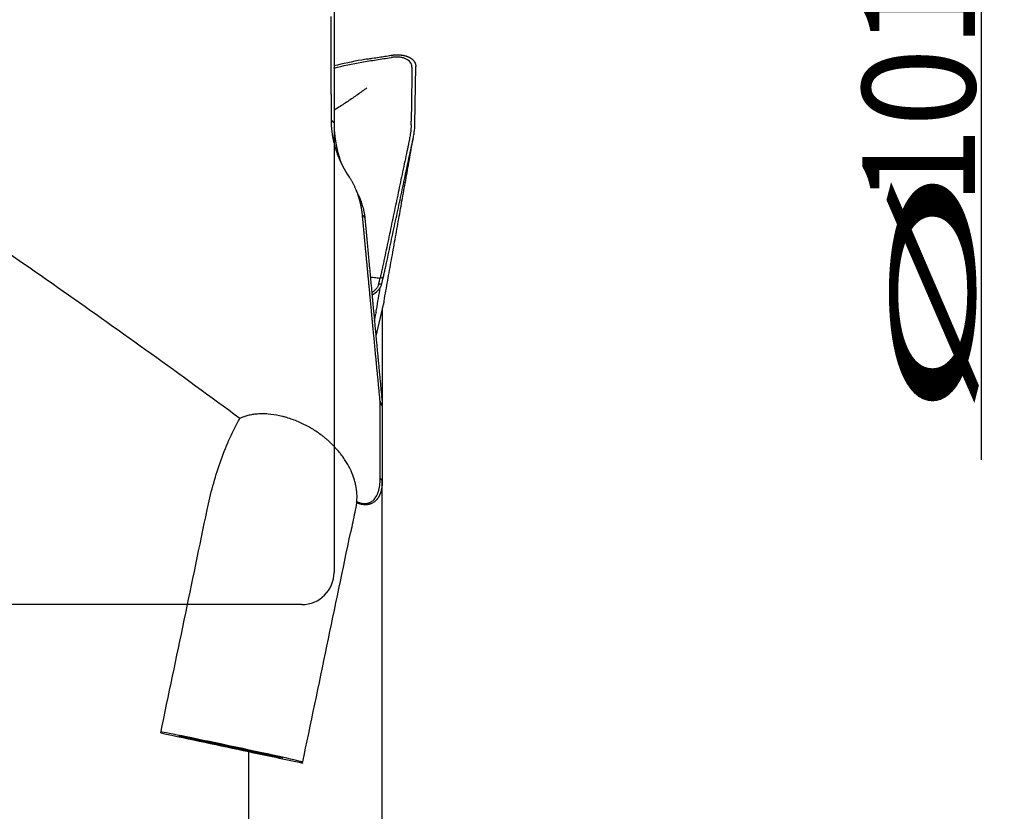
# Model space of a CAD drawing. Units: millimetres. Extents: x 193 to 363, y 178 to 351.
# Drawn here: x 332 to 363, y 267 to 292 of the extents above; entities that cross this region are included whole.
import ezdxf

# ---------------------------------------------------------------- set-up
doc = ezdxf.new("R2010")
doc.units = ezdxf.units.MM
for name, color, linetype in [('1', 4, 'Continuous'), ('2', 7, 'Continuous'), ('NOCUT', 7, 'Continuous')]:
    doc.layers.add(name, color=color, linetype=linetype)
doc.styles.add('cesky', font='simplex.shx')

msp = doc.modelspace()

# ---------------------------------------------------------------- linework, layer by layer
at = {"layer": '1'}
for p, q in [((344.7628, 288.7852), (344.7893, 290.577)), ((344.6454, 288.7658), (344.6472, 288.8855)), ((343.7351, 283.8305), (343.7783, 284.0139)), ((343.7816, 283.1833), (343.5512, 282.2062)), ((343.5547, 282.9377), (343.5491, 282.9045)), ((343.7506, 283.0519), (343.7506, 280.1127)), ((343.7506, 260.3604), (343.7506, 277.7169)), ((339.6064, 261.2145), (339.6064, 269.2961)), ((341.2509, 268.9754), (341.274, 268.9419))]:
    msp.add_line(p, q, dxfattribs=at)
for centre, major_axis, ratio, start_param, end_param in [((333.766, 257.8649), (-10.5167, -49.6187), 0.011093, 1.8176831, 1.9648086), ((338.3245, 257.6686), (-10.5218, -49.6426), 0.011093, 1.8022356, 1.9540046), ((396.0063, 257.8672), (233.9836, -49.6109), 0.002231, 4.4573537, 4.4694228), ((339.0499, 269.4418), (2.2011, -0.4667), 0.010756, 0.0113393, 2.9952642), ((375.672, 262.1783), (230.738, -48.9228), 0.002222, 4.555911, 4.5632239)]:
    msp.add_ellipse(centre, major_axis=major_axis, ratio=ratio, start_param=start_param, end_param=end_param, dxfattribs=at)
msp.add_ellipse((339.0499, 269.4418), major_axis=(1.6141, -0.3423), ratio=0.010756, dxfattribs=at)
at = {"layer": '1', "extrusion": (-4.2193e-12, -8.7e-15, -1)}
msp.add_open_spline([(342.1693, 288.9164), (342.1693, 288.9384), (342.1692, 288.9825), (342.1691, 289.0485), (342.169, 289.1144), (342.1688, 289.1802), (342.1687, 289.2459), (342.1686, 289.3115), (342.1684, 289.377), (342.1683, 289.4424), (342.1682, 289.5077), (342.168, 289.5729), (342.1679, 289.638), (342.1678, 289.703), (342.1676, 289.7679), (342.1675, 289.8327), (342.1674, 289.8973), (342.1672, 289.9619), (342.1671, 290.0263), (342.167, 290.0906), (342.1668, 290.1548), (342.1667, 290.2188), (342.1666, 290.2828), (342.1664, 290.3466), (342.1663, 290.4102), (342.1662, 290.4738), (342.166, 290.5372), (342.1659, 290.6005), (342.1657, 290.6636), (342.1656, 290.7266), (342.1655, 290.7894), (342.1653, 290.8521), (342.1652, 290.9147), (342.165, 290.9771), (342.1649, 291.0394), (342.1648, 291.1015), (342.1646, 291.1634), (342.1645, 291.2252), (342.1643, 291.2869), (342.1642, 291.3484), (342.1641, 291.4097), (342.1639, 291.4708), (342.1638, 291.5318), (342.1636, 291.5926), (342.1635, 291.6533), (342.1634, 291.7137), (342.1632, 291.774), (342.1631, 291.8342), (342.1629, 291.8941), (342.1628, 291.9538), (342.1626, 292.0134), (342.1625, 292.0728), (342.1624, 292.1122), (342.1623, 292.1319)], degree=3, knots=[0, 0, 0, 0, 0.0185454, 0.0371332, 0.0557636, 0.0744364, 0.0931518, 0.1119096, 0.1307099, 0.1495528, 0.1684381, 0.1873658, 0.2063361, 0.2253488, 0.2444041, 0.2635018, 0.282642, 0.3018246, 0.3210498, 0.3403174, 0.3596275, 0.3789801, 0.3983752, 0.4178128, 0.4372929, 0.4568154, 0.4763805, 0.495988, 0.515638, 0.5353306, 0.5550656, 0.5748432, 0.5946632, 0.6145258, 0.6344309, 0.6543785, 0.6743687, 0.6944014, 0.7144766, 0.7345944, 0.7547547, 0.7749576, 0.795203, 0.815491, 0.8358216, 0.8561948, 0.8766106, 0.8970689, 0.9175699, 0.9381135, 0.9586997, 0.9793285, 1, 1, 1, 1], dxfattribs=at)
at = {"layer": '1'}
for points, degree in [([(342.2506, 292.035), (342.2506, 290.6117), (342.2506, 288.828)], 2), ([(344.6719, 290.5577), (344.6472, 288.8855)], 1), ([(342.2506, 288.828), (342.1693, 288.9164)], 1), ([(343.8048, 283.2952), (344.7187, 288.3972)], 1), ([(343.0137, 286.5766), (342.9711, 286.6699), (342.931, 286.7643)], 2), ([(343.133, 285.9706), (343.209, 285.8772)], 1), ([(343.6384, 283.8229), (343.7351, 283.8305)], 1), ([(343.7783, 284.0139), (343.6816, 284.0063)], 1), ([(343.6813, 280.1883), (343.7044, 280.1235), (343.7276, 280.0587), (343.7506, 279.9938)], 3), ([(343.7506, 280.0943), (343.7506, 279.9938)], 1), ([(343.7506, 279.9938), (343.7506, 278.8864), (343.7506, 277.7169)], 2), ([(343.6841, 277.7895), (343.7506, 277.7169)], 1)]:
    msp.add_open_spline(points, degree=degree, dxfattribs=at)
for points, knots in [([(343.2899, 290.8122), (343.2307, 290.8024), (343.1715, 290.7924), (342.8198, 290.7307), (342.5316, 290.6698), (342.2482, 290.5991)], [0, 0, 0, 0, 0.1675548, 0.1675548, 1, 1, 1, 1]), ([(342.2494, 290.5331), (342.5323, 290.6037), (342.8202, 290.664), (343.2633, 290.7416), (343.4151, 290.7656), (343.7189, 290.8132), (343.8709, 290.8369), (344.0228, 290.8608)], [0, 0, 0, 0, 0.4924501, 0.4924501, 0.7462251, 0.7462251, 1, 1, 1, 1]), ([(343.2898, 290.8125), (343.3396, 290.8203), (343.4617, 290.8397), (343.6425, 290.8681), (343.8369, 290.8989), (343.9591, 290.9181), (344.0227, 290.9281)], [0, 0, 0, 0, 0.2038669, 0.5000007, 0.7396207, 1, 1, 1, 1]), ([(344.0228, 290.9281), (344.0274, 290.9289), (344.0367, 290.9303), (344.0507, 290.9323), (344.0646, 290.9341), (344.0785, 290.9358), (344.0924, 290.9373), (344.1063, 290.9386), (344.1202, 290.9398), (344.134, 290.9409), (344.1477, 290.9418), (344.1614, 290.9425), (344.1751, 290.9431), (344.1886, 290.9435), (344.2021, 290.9437), (344.2155, 290.9438), (344.2288, 290.9438), (344.2421, 290.9436), (344.2552, 290.9432), (344.2682, 290.9427), (344.281, 290.942), (344.2938, 290.9412), (344.3064, 290.9402), (344.3189, 290.9391), (344.3313, 290.9379), (344.3435, 290.9365), (344.3555, 290.935), (344.3674, 290.9333), (344.3792, 290.9315), (344.3907, 290.9295), (344.4022, 290.9275), (344.4134, 290.9253), (344.4245, 290.923), (344.4354, 290.9206), (344.4461, 290.918), (344.4566, 290.9154), (344.4669, 290.9126), (344.4771, 290.9098), (344.487, 290.9068), (344.4968, 290.9038), (344.5064, 290.9006), (344.5158, 290.8974), (344.525, 290.8941), (344.534, 290.8907), (344.5428, 290.8872), (344.5514, 290.8836), (344.5598, 290.88), (344.5708, 290.8751), (344.5843, 290.8686), (344.6002, 290.8604), (344.6158, 290.8517), (344.631, 290.8425), (344.6457, 290.8327), (344.66, 290.8224), (344.6738, 290.8115), (344.6871, 290.8002), (344.6997, 290.7883), (344.7116, 290.7758), (344.7229, 290.7629), (344.7333, 290.7495), (344.743, 290.7357), (344.7519, 290.7214), (344.7599, 290.7066), (344.7669, 290.6915), (344.7731, 290.676), (344.7783, 290.6601), (344.7825, 290.644), (344.7858, 290.6276), (344.788, 290.6109), (344.7893, 290.5941), (344.7893, 290.5827), (344.7893, 290.577)], [0, 0, 0, 0, 0.0114291, 0.0228691, 0.0343176, 0.0457719, 0.0572295, 0.0686878, 0.0801442, 0.0915962, 0.103041, 0.1144762, 0.125899, 0.1373071, 0.1486977, 0.1600684, 0.1714166, 0.1827398, 0.1940354, 0.2053011, 0.2165344, 0.2277329, 0.2388941, 0.2500158, 0.2610957, 0.2721315, 0.283121, 0.2940619, 0.3049523, 0.3157899, 0.3265727, 0.3372988, 0.3479662, 0.358573, 0.3691174, 0.3795976, 0.3900119, 0.4003586, 0.4106361, 0.4208427, 0.4309771, 0.4410378, 0.4510233, 0.4609324, 0.4707637, 0.480516, 0.4901882, 0.4997791, 0.5190455, 0.5386361, 0.5585409, 0.5787488, 0.5992479, 0.6200255, 0.641068, 0.6623611, 0.6838896, 0.7056374, 0.727588, 0.7497239, 0.7720272, 0.7944794, 0.8170614, 0.8397538, 0.8625367, 0.88539, 0.9082934, 0.9312265, 0.9541688, 0.9771001, 1, 1, 1, 1]), ([(344.6719, 290.5577), (344.672, 290.5613), (344.672, 290.5708), (344.6707, 290.5921), (344.6659, 290.6211), (344.6552, 290.6546), (344.6344, 290.697), (344.5814, 290.7647), (344.4849, 290.8241), (344.3599, 290.86), (344.2545, 290.8743), (344.1409, 290.8752), (344.0622, 290.867), (344.0228, 290.8608)], [0, 0, 0, 0, 0.0165597, 0.044658, 0.1008545, 0.1570511, 0.2132477, 0.3256409, 0.5504273, 0.6628205, 0.7752136, 0.8876068, 1, 1, 1, 1]), ([(343.2719, 289.9176), (343.1762, 289.8457), (343.0795, 289.7747), (342.8813, 289.6333), (342.7798, 289.5629), (342.5739, 289.4247), (342.4693, 289.3568), (342.3263, 289.2677), (342.2885, 289.2445), (342.2506, 289.2215)], [0, 0, 0, 0, 0.2925774, 0.2925774, 0.5925213, 0.5925213, 0.8924652, 0.8924652, 1, 1, 1, 1]), ([(342.641, 287.2831), (342.6369, 287.2896), (342.6289, 287.3026), (342.617, 287.3221), (342.6053, 287.3417), (342.5937, 287.3615), (342.5822, 287.3813), (342.571, 287.4012), (342.5598, 287.4212), (342.5488, 287.4413), (342.538, 287.4615), (342.5273, 287.4818), (342.5167, 287.5022), (342.5063, 287.5226), (342.4961, 287.5432), (342.486, 287.5639), (342.476, 287.5846), (342.4662, 287.6055), (342.4566, 287.6264), (342.4471, 287.6475), (342.4377, 287.6686), (342.4285, 287.6898), (342.4194, 287.7111), (342.4105, 287.7325), (342.4018, 287.754), (342.3931, 287.7756), (342.3847, 287.7972), (342.3764, 287.819), (342.3682, 287.8408), (342.3602, 287.8628), (342.3523, 287.8848), (342.3446, 287.9069), (342.337, 287.9291), (342.3296, 287.9514), (342.3223, 287.9737), (342.3152, 287.9962), (342.3082, 288.0187), (342.3013, 288.0413), (342.2947, 288.0641), (342.2881, 288.0868), (342.2818, 288.1097), (342.2729, 288.1425), (342.2618, 288.185), (342.2492, 288.2372), (342.2376, 288.2895), (342.2268, 288.3417), (342.2169, 288.3939), (342.208, 288.4462), (342.2, 288.4984), (342.1929, 288.5507), (342.1868, 288.603), (342.1815, 288.6552), (342.1772, 288.7075), (342.1738, 288.7597), (342.1714, 288.812), (342.1698, 288.8643), (342.1695, 288.899), (342.1693, 288.9164)], [0, 0, 0, 0, 0.0110665, 0.0222026, 0.0334086, 0.044685, 0.0560322, 0.0674505, 0.0789405, 0.0905024, 0.1021367, 0.1138438, 0.125624, 0.1374777, 0.1494052, 0.161407, 0.1734832, 0.1856344, 0.1978608, 0.2101627, 0.2225404, 0.2349943, 0.2475248, 0.2601319, 0.2728162, 0.2855779, 0.2984171, 0.3113344, 0.3243298, 0.3374038, 0.3505565, 0.3637882, 0.3770992, 0.3904898, 0.4039602, 0.4175106, 0.4311412, 0.4448524, 0.4586443, 0.4725172, 0.4864713, 0.5005068, 0.5325471, 0.5647559, 0.5971362, 0.6296904, 0.6624213, 0.6953314, 0.7284234, 0.7616997, 0.7951629, 0.8288154, 0.8626596, 0.8966978, 0.9309324, 0.9653658, 1, 1, 1, 1]), ([(342.2506, 288.828), (342.2507, 288.8193), (342.2507, 288.802), (342.251, 288.7761), (342.2515, 288.7505), (342.2522, 288.7252), (342.2531, 288.7002), (342.2541, 288.6754), (342.2553, 288.651), (342.2567, 288.6268), (342.2582, 288.6029), (342.2599, 288.5793), (342.2617, 288.5559), (342.2636, 288.5329), (342.2656, 288.5101), (342.2678, 288.4877), (342.2701, 288.4655), (342.2725, 288.4437), (342.2749, 288.4221), (342.2775, 288.4009), (342.2802, 288.3799), (342.2829, 288.3593), (342.2857, 288.3389), (342.2886, 288.3189), (342.2915, 288.2992), (342.2945, 288.2798), (342.2976, 288.2608), (342.3007, 288.242), (342.3038, 288.2236), (342.307, 288.2055), (342.3102, 288.1878), (342.3134, 288.1703), (342.3166, 288.1533), (342.3199, 288.1365), (342.3231, 288.1201), (342.3264, 288.104), (342.3297, 288.0883), (342.333, 288.073), (342.3362, 288.0579), (342.3395, 288.0433), (342.3427, 288.029), (342.352, 287.9885), (342.3682, 287.9229), (342.3928, 287.833), (342.4186, 287.7468), (342.4422, 287.6748), (342.4573, 287.6315), (342.4629, 287.6157)], [0, 0, 0, 0, 0.0228052, 0.0453195, 0.0675426, 0.0894743, 0.1111143, 0.1324624, 0.1535181, 0.1742814, 0.1947518, 0.2149292, 0.2348133, 0.2544039, 0.2737006, 0.2927033, 0.3114117, 0.3298255, 0.3479446, 0.3657687, 0.3832975, 0.4005309, 0.4174686, 0.4341105, 0.4504562, 0.4665057, 0.4822586, 0.4977149, 0.5128742, 0.5277365, 0.5423016, 0.5565692, 0.5705392, 0.5842114, 0.5975856, 0.6106618, 0.6234397, 0.6359192, 0.6481002, 0.6599824, 0.6715659, 0.6828503, 0.7582005, 0.8300124, 0.8982772, 0.9629869, 1, 1, 1, 1]), ([(344.6454, 288.7658), (344.6443, 288.6924), (344.6326, 288.5623), (344.604, 288.3866), (344.584, 288.2804), (344.5703, 288.2129), (344.5419, 288.078), (344.4966, 287.8622), (344.4088, 287.4441), (344.2955, 286.9047), (344.1596, 286.2573), (344.0236, 285.6099), (343.9104, 285.0704), (343.8367, 284.7197), (343.8028, 284.5579), (343.7801, 284.4498), (343.7525, 284.3208), (343.7206, 284.1756), (343.6975, 284.0742), (343.685, 284.0206), (343.6816, 284.0061)], [0, 0, 0, 0, 0.0658317, 0.0987475, 0.1152054, 0.1316634, 0.1398923, 0.1974951, 0.2633267, 0.3949901, 0.5266535, 0.6583169, 0.7899802, 0.8558119, 0.8722698, 0.8887278, 0.9216436, 0.9545594, 0.9874753, 1, 1, 1, 1]), ([(344.6842, 288.2224), (344.6896, 288.2478), (344.7005, 288.3003), (344.7206, 288.4052), (344.7498, 288.5814), (344.7617, 288.7117), (344.7628, 288.7852)], [0, 0, 0, 0, 0.1184246, 0.244364, 0.4962426, 1, 1, 1, 1]), ([(343.7783, 284.0137), (343.7817, 284.0283), (343.7943, 284.0819), (343.8175, 284.1833), (343.8498, 284.3288), (343.8779, 284.4581), (343.9011, 284.5665), (343.9359, 284.7287), (344.0112, 285.0803), (344.127, 285.6212), (344.2661, 286.2703), (344.4051, 286.9194), (344.5209, 287.4603), (344.6107, 287.8795), (344.6571, 288.0959), (344.6806, 288.2057), (344.6838, 288.2208), (344.6842, 288.2224)], [0, 0, 0, 0, 0.0144072, 0.0522711, 0.0901351, 0.1279991, 0.1469311, 0.165863, 0.241591, 0.3930469, 0.5445027, 0.6959586, 0.8474145, 0.9231424, 0.9894043, 0.9988703, 1, 1, 1, 1]), ([(339.3261, 279.6462), (337.4887, 281), (335.66, 282.3173), (332.0136, 284.8739), (330.1959, 286.1131), (328.3809, 287.311)], [0, 0, 0, 0, 0.5, 0.5, 1, 1, 1, 1]), ([(343.133, 285.9706), (343.1322, 285.9792), (343.1305, 285.9964), (343.1277, 286.0222), (343.1246, 286.048), (343.1213, 286.0738), (343.1177, 286.0996), (343.1138, 286.1253), (343.1097, 286.151), (343.1053, 286.1767), (343.1006, 286.2024), (343.0957, 286.228), (343.0905, 286.2537), (343.0851, 286.2793), (343.0794, 286.3049), (343.0734, 286.3305), (343.0672, 286.356), (343.0607, 286.3816), (343.054, 286.4071), (343.047, 286.4326), (343.0397, 286.4581), (343.0322, 286.4835), (343.0244, 286.509), (343.0144, 286.5405), (343.0019, 286.5781), (342.9868, 286.6215), (342.971, 286.6643), (342.9547, 286.7065), (342.9377, 286.7482), (342.9201, 286.7893), (342.9019, 286.8298), (342.8831, 286.8698), (342.8637, 286.9092), (342.8437, 286.9481), (342.8231, 286.9865), (342.8018, 287.0242), (342.78, 287.0615), (342.7648, 287.0861), (342.7573, 287.0984)], [0, 0, 0, 0, 0.0230536, 0.046073, 0.0690589, 0.0920121, 0.1149332, 0.1378228, 0.1606817, 0.1835106, 0.20631, 0.2290808, 0.2518235, 0.274539, 0.2972278, 0.3198908, 0.3425285, 0.3651418, 0.3877313, 0.4102977, 0.4328417, 0.4553641, 0.4778655, 0.5003468, 0.539203, 0.5775543, 0.6154047, 0.6527582, 0.6896192, 0.725992, 0.7618814, 0.7972922, 0.8322293, 0.8666979, 0.9007035, 0.9342518, 0.9673486, 1, 1, 1, 1]), ([(343.0134, 286.5764), (343.0152, 286.5724), (343.0207, 286.5604), (343.0296, 286.5404), (343.0401, 286.5162), (343.0504, 286.4916), (343.0605, 286.4667), (343.0705, 286.4413), (343.0833, 286.4074), (343.0998, 286.3613), (343.1202, 286.2994), (343.142, 286.2264), (343.1605, 286.155), (343.175, 286.0905), (343.1854, 286.0384), (343.1937, 285.9912), (343.2001, 285.9489), (343.2051, 285.9114), (343.2077, 285.888), (343.209, 285.8772)], [0, 0, 0, 0, 0.0172222, 0.0511227, 0.0855955, 0.1206411, 0.1562605, 0.1924543, 0.2292233, 0.3012003, 0.3892823, 0.49351, 0.6139328, 0.695539, 0.770259, 0.838078, 0.8989825, 0.9529602, 1, 1, 1, 1]), ([(343.6813, 280.1884), (343.6785, 280.2171), (343.6731, 280.2744), (343.6649, 280.36), (343.6567, 280.4452), (343.6487, 280.5299), (343.6406, 280.6141), (343.6326, 280.6978), (343.6247, 280.7811), (343.6168, 280.8639), (343.6089, 280.9462), (343.6011, 281.0281), (343.5933, 281.1095), (343.5856, 281.1904), (343.5779, 281.2709), (343.5703, 281.3509), (343.5627, 281.4305), (343.5552, 281.5096), (343.5477, 281.5883), (343.5402, 281.6665), (343.5328, 281.7442), (343.5254, 281.8215), (343.5181, 281.8984), (343.5108, 281.9748), (343.5036, 282.0508), (343.4964, 282.1264), (343.4892, 282.2015), (343.4821, 282.2761), (343.4751, 282.3504), (343.468, 282.4242), (343.461, 282.4976), (343.4541, 282.5705), (343.4472, 282.643), (343.4403, 282.7151), (343.4335, 282.7868), (343.4268, 282.858), (343.42, 282.9288), (343.4133, 282.9992), (343.4067, 283.0692), (343.4001, 283.1388), (343.3935, 283.208), (343.387, 283.2767), (343.3805, 283.345), (343.374, 283.413), (343.3676, 283.4805), (343.3613, 283.5476), (343.3549, 283.6143), (343.3486, 283.6806), (343.3424, 283.7465), (343.3362, 283.812), (343.33, 283.8772), (343.3239, 283.9419), (343.3178, 284.0062), (343.3117, 284.0701), (343.3057, 284.1337), (343.2997, 284.1968), (343.2938, 284.2596), (343.2879, 284.322), (343.282, 284.384), (343.2762, 284.4456), (343.2704, 284.5068), (343.2647, 284.5677), (343.259, 284.6282), (343.2533, 284.6883), (343.2477, 284.748), (343.2421, 284.8074), (343.2365, 284.8663), (343.231, 284.925), (343.2255, 284.9832), (343.2201, 285.0411), (343.2147, 285.0986), (343.2093, 285.1558), (343.204, 285.2126), (343.1987, 285.269), (343.1934, 285.3251), (343.1882, 285.3808), (343.183, 285.4362), (343.1778, 285.4912), (343.1727, 285.5458), (343.1676, 285.6001), (343.1626, 285.6541), (343.1576, 285.7077), (343.1526, 285.761), (343.1476, 285.8139), (343.1427, 285.8664), (343.1379, 285.9187), (343.1346, 285.9533), (343.133, 285.9706)], [0, 0, 0, 0, 0.0136655, 0.0272849, 0.0408582, 0.0543854, 0.0678667, 0.081302, 0.0946914, 0.1080348, 0.1213324, 0.1345842, 0.1477902, 0.1609503, 0.1740648, 0.1871336, 0.2001566, 0.2131341, 0.2260659, 0.2389522, 0.2517929, 0.2645881, 0.2773378, 0.2900421, 0.3027009, 0.3153144, 0.3278824, 0.3404052, 0.3528826, 0.3653148, 0.3777018, 0.3900435, 0.4023401, 0.4145915, 0.4267978, 0.438959, 0.4510752, 0.4631463, 0.4751724, 0.4871536, 0.4990898, 0.5109811, 0.5228275, 0.534629, 0.5463857, 0.5580976, 0.5697647, 0.581387, 0.5929646, 0.6044975, 0.6159857, 0.6274293, 0.6388282, 0.6501825, 0.6614922, 0.6727574, 0.683978, 0.6951542, 0.7062858, 0.7173729, 0.7284157, 0.739414, 0.7503679, 0.7612774, 0.7721426, 0.7829635, 0.79374, 0.8044723, 0.8151603, 0.8258041, 0.8364037, 0.846959, 0.8574702, 0.8679372, 0.8783601, 0.8887389, 0.8990736, 0.9093643, 0.9196108, 0.9298134, 0.9399719, 0.9500865, 0.960157, 0.9701837, 0.9801663, 0.9901051, 1, 1, 1, 1]), ([(343.209, 285.8772), (343.2112, 285.8532), (343.2156, 285.8051), (343.2222, 285.7328), (343.2289, 285.6602), (343.2356, 285.5873), (343.2423, 285.5142), (343.2491, 285.4407), (343.2559, 285.367), (343.2627, 285.293), (343.2696, 285.2187), (343.2765, 285.1441), (343.2834, 285.0692), (343.2904, 284.9941), (343.2974, 284.9186), (343.3044, 284.8429), (343.3115, 284.7669), (343.3186, 284.6906), (343.3257, 284.614), (343.3328, 284.5371), (343.34, 284.4599), (343.3472, 284.3824), (343.3545, 284.3047), (343.3617, 284.2266), (343.3691, 284.1482), (343.3764, 284.0696), (343.3838, 283.9906), (343.3912, 283.9114), (343.3986, 283.8318), (343.4061, 283.752), (343.4136, 283.6718), (343.4211, 283.5914), (343.4309, 283.4871), (343.4429, 283.3587), (343.4573, 283.2057), (343.4717, 283.0516), (343.4863, 282.8965), (343.501, 282.7404), (343.5158, 282.5831), (343.5307, 282.4248), (343.5457, 282.2655), (343.5608, 282.105), (343.576, 281.9435), (343.5913, 281.7809), (343.6068, 281.6172), (343.6223, 281.4524), (343.638, 281.2866), (343.6537, 281.1196), (343.6696, 280.9515), (343.6856, 280.7823), (343.7017, 280.612), (343.7179, 280.4406), (343.7342, 280.268), (343.7452, 280.1523), (343.7506, 280.0943)], [0, 0, 0, 0, 0.0137321, 0.0274772, 0.0412354, 0.0550066, 0.0687911, 0.0825888, 0.0963999, 0.1102244, 0.1240623, 0.1379138, 0.1517789, 0.1656577, 0.1795502, 0.1934566, 0.2073768, 0.221311, 0.2352592, 0.2492215, 0.2631979, 0.2771886, 0.2911936, 0.3052129, 0.3192466, 0.3332948, 0.3473576, 0.361435, 0.3755271, 0.3896339, 0.4037556, 0.4178921, 0.4320436, 0.4585724, 0.4851504, 0.5117781, 0.5384558, 0.565184, 0.5919629, 0.6187931, 0.6456749, 0.6726086, 0.6995946, 0.7266334, 0.7537252, 0.7808705, 0.8080696, 0.8353229, 0.8626306, 0.8899933, 0.9174113, 0.9448848, 0.9724142, 1, 1, 1, 1]), ([(343.6384, 283.8229), (343.6324, 283.7975), (343.6136, 283.7471), (343.5517, 283.6536), (343.4804, 283.5909), (343.4255, 283.5548)], [0, 0, 0, 0, 0.2593695, 0.518739, 1, 1, 1, 1]), ([(343.433, 283.4834), (343.4482, 283.4922), (343.5344, 283.5451), (343.6336, 283.6329), (343.7069, 283.7447), (343.7284, 283.8019), (343.7351, 283.8305)], [0, 0, 0, 0, 0.0933809, 0.5466905, 0.7733452, 1, 1, 1, 1]), ([(342.9576, 277.0642), (342.9657, 277.1444), (342.969, 277.3078), (342.9471, 277.4768), (342.9254, 277.5843), (342.9206, 277.6059), (342.9103, 277.6492), (342.9047, 277.671), (342.8867, 277.7364), (342.8732, 277.78), (342.828, 277.9105), (342.7916, 277.9974), (342.7061, 278.171), (342.657, 278.2577), (342.5729, 278.3874), (342.5432, 278.4307), (342.4957, 278.4955), (342.4794, 278.5171), (342.4461, 278.5601), (342.429, 278.5814), (342.3418, 278.6875), (342.2658, 278.7703), (342.1419, 278.8912), (342.099, 278.931), (342.0319, 278.9898), (342.0091, 279.0092), (341.9625, 279.0478), (341.9387, 279.067), (341.8183, 279.1615), (341.717, 279.2326), (341.5571, 279.3323), (341.5024, 279.3643), (341.4184, 279.4106), (341.39, 279.4257), (341.3325, 279.4552), (341.3036, 279.4696), (341.1585, 279.5392), (341.0406, 279.5878), (340.8611, 279.6499), (340.8008, 279.6688), (340.7248, 279.6901), (340.7096, 279.6942), (340.6791, 279.7022), (340.6638, 279.7061), (340.6181, 279.7174), (340.5879, 279.7244), (340.4375, 279.7565), (340.32, 279.7736), (340.1766, 279.7845), (340.1481, 279.7862), (340.0914, 279.7885), (340.0632, 279.7891), (339.9802, 279.7893), (339.9265, 279.7874), (339.8221, 279.7795), (339.7714, 279.7736), (339.6976, 279.7618), (339.6734, 279.7574), (339.6256, 279.7476), (339.6021, 279.7422), (339.4868, 279.713), (339.4028, 279.6827), (339.3261, 279.6462)], [0, 0, 0, 0, 0.0625, 0.125, 0.125, 0.140625, 0.140625, 0.15625, 0.15625, 0.1875, 0.1875, 0.25, 0.25, 0.3125, 0.3125, 0.34375, 0.34375, 0.359375, 0.359375, 0.375, 0.375, 0.4375, 0.4375, 0.46875, 0.46875, 0.484375, 0.484375, 0.5, 0.5, 0.5625, 0.5625, 0.59375, 0.59375, 0.609375, 0.609375, 0.625, 0.625, 0.6875, 0.6875, 0.71875, 0.71875, 0.7265625, 0.7265625, 0.734375, 0.734375, 0.75, 0.75, 0.8125, 0.8125, 0.828125, 0.828125, 0.84375, 0.84375, 0.875, 0.875, 0.90625, 0.90625, 0.921875, 0.921875, 0.9375, 0.9375, 1, 1, 1, 1]), ([(338.3116, 276.8056), (338.3635, 277.0565), (338.4225, 277.3042), (338.5555, 277.7927), (338.6296, 278.0336), (338.7949, 278.5081), (338.8862, 278.7417), (339.0385, 279.0859), (339.0918, 279.1996), (339.2044, 279.4247), (339.2636, 279.5361), (339.3261, 279.6462)], [0, 0, 0, 0, 0.25, 0.25, 0.5, 0.5, 0.75, 0.75, 0.875, 0.875, 1, 1, 1, 1]), ([(343.7506, 277.7169), (343.7506, 277.7101), (343.7506, 277.6967), (343.7502, 277.6767), (343.7495, 277.657), (343.7486, 277.6376), (343.7475, 277.6186), (343.7461, 277.5998), (343.7445, 277.5813), (343.7426, 277.5632), (343.7406, 277.5453), (343.7383, 277.5277), (343.7357, 277.5104), (343.733, 277.4935), (343.7301, 277.4768), (343.7269, 277.4604), (343.7236, 277.4443), (343.7201, 277.4285), (343.7163, 277.413), (343.7124, 277.3979), (343.7083, 277.383), (343.7041, 277.3684), (343.6996, 277.3541), (343.695, 277.34), (343.6902, 277.3263), (343.6853, 277.3129), (343.6802, 277.2998), (343.675, 277.287), (343.6696, 277.2745), (343.6641, 277.2622), (343.6585, 277.2503), (343.6527, 277.2387), (343.6468, 277.2274), (343.6408, 277.2163), (343.6347, 277.2056), (343.6284, 277.1952), (343.6125, 277.1699), (343.5853, 277.1322), (343.5425, 277.086), (343.496, 277.0473), (343.4461, 277.016), (343.4043, 276.997), (343.3739, 276.9866), (343.3563, 276.9813), (343.3383, 276.9768), (343.3201, 276.973), (343.3016, 276.97), (343.2828, 276.9676), (343.2638, 276.966), (343.2444, 276.965), (343.2248, 276.9648), (343.205, 276.9653), (343.185, 276.9665), (343.1647, 276.9684), (343.1442, 276.971), (343.1235, 276.9744), (343.1026, 276.9784), (343.0816, 276.9831), (343.0603, 276.9886), (343.0389, 276.9947), (343.0174, 277.0015), (342.9957, 277.0091), (342.9739, 277.0173), (342.9594, 277.0232), (342.9521, 277.0263)], [0, 0, 0, 0, 0.0172374, 0.034276, 0.0511158, 0.0677569, 0.0841994, 0.1004433, 0.1164888, 0.1323358, 0.1479845, 0.163435, 0.1786874, 0.1937419, 0.2085986, 0.2232576, 0.2377192, 0.2519835, 0.2660507, 0.2799211, 0.2935949, 0.3070723, 0.3203536, 0.3334391, 0.3463292, 0.3590242, 0.3715244, 0.3838303, 0.3959422, 0.4078606, 0.419586, 0.431119, 0.44246, 0.4536096, 0.4645686, 0.4753374, 0.485917, 0.5438577, 0.5977772, 0.6478569, 0.6943289, 0.7374891, 0.7505704, 0.7634248, 0.776067, 0.7885123, 0.8007768, 0.8128773, 0.8248316, 0.8366579, 0.8483751, 0.8600028, 0.8715609, 0.8830698, 0.8945502, 0.9060229, 0.9175089, 0.929029, 0.9406039, 0.952254, 0.9639994, 0.9758596, 0.9878537, 1, 1, 1, 1]), ([(342.9577, 277.0642), (342.9609, 277.0626), (342.9674, 277.0596), (342.9771, 277.0552), (342.9867, 277.051), (342.9963, 277.047), (343.0058, 277.0431), (343.0153, 277.0394), (343.0248, 277.0359), (343.0342, 277.0325), (343.0435, 277.0294), (343.0529, 277.0264), (343.0621, 277.0235), (343.0713, 277.0208), (343.0805, 277.0183), (343.0896, 277.016), (343.0987, 277.0139), (343.1077, 277.0119), (343.1167, 277.0101), (343.1256, 277.0084), (343.1345, 277.007), (343.1434, 277.0057), (343.1522, 277.0046), (343.1609, 277.0036), (343.1696, 277.0028), (343.1782, 277.0022), (343.1868, 277.0018), (343.1954, 277.0015), (343.2039, 277.0014), (343.2124, 277.0015), (343.2208, 277.0017), (343.2292, 277.0022), (343.2375, 277.0028), (343.2457, 277.0035), (343.254, 277.0045), (343.2622, 277.0056), (343.2703, 277.0068), (343.2784, 277.0083), (343.2864, 277.0099), (343.2944, 277.0117), (343.3023, 277.0137), (343.3102, 277.0158), (343.3181, 277.0181), (343.3259, 277.0206), (343.3336, 277.0232), (343.3413, 277.026), (343.349, 277.029), (343.3718, 277.0385), (343.4083, 277.0576), (343.4541, 277.0911), (343.4962, 277.132), (343.5346, 277.1803), (343.5626, 277.2251), (343.5829, 277.2634), (343.5969, 277.2931), (343.6099, 277.324), (343.6218, 277.3561), (343.6327, 277.3894), (343.6425, 277.424), (343.6513, 277.4598), (343.659, 277.4968), (343.6658, 277.5351), (343.6714, 277.5745), (343.6761, 277.6152), (343.6797, 277.657), (343.6822, 277.7001), (343.6838, 277.7443), (343.684, 277.7743), (343.6841, 277.7895)], [0, 0, 0, 0, 0.0057735, 0.0114884, 0.0171471, 0.0227524, 0.0283068, 0.0338132, 0.0392744, 0.0446933, 0.0500729, 0.0554163, 0.0607266, 0.0660069, 0.0712605, 0.0764907, 0.0817007, 0.086894, 0.0920739, 0.0972439, 0.1024074, 0.1075678, 0.1127287, 0.1178934, 0.1230654, 0.1282481, 0.133445, 0.1386595, 0.1438948, 0.1491544, 0.1544414, 0.1597591, 0.1651107, 0.1704992, 0.1759277, 0.1813992, 0.1869164, 0.1924824, 0.1980998, 0.2037713, 0.2094995, 0.215287, 0.2211361, 0.2270493, 0.2330288, 0.2390769, 0.2451957, 0.2513873, 0.2947815, 0.3411121, 0.3908659, 0.4444353, 0.5021335, 0.5306077, 0.5596786, 0.5893678, 0.6196951, 0.6506793, 0.6823381, 0.7146878, 0.7477437, 0.7815201, 0.8160304, 0.8512871, 0.8873019, 0.9240856, 0.9616485, 1, 1, 1, 1])]:
    msp.add_open_spline(points, degree=3, knots=knots, dxfattribs=at)
at = {"layer": '1', "extrusion": (1.32937e-11, 8.3801e-12, -1)}
msp.add_open_spline([(342.7573, 287.0984), (342.7185, 287.1602), (342.6797, 287.2218), (342.641, 287.2831)], degree=3, dxfattribs=at)
at = {"layer": '1', "extrusion": (3.991e-13, 3.2192e-12, -1)}
msp.add_open_spline([(343.3803, 284.0433), (343.394, 284.0413), (343.4354, 284.0356), (343.5057, 284.0264), (343.5924, 284.0159), (343.6514, 284.0095), (343.6816, 284.0062)], degree=3, knots=[0, 0, 0, 0, 0.1357684, 0.4094387, 0.6974206, 1, 1, 1, 1], dxfattribs=at)
at = {"layer": '1', "extrusion": (1.04364e-11, -1.7674e-12, -1)}
msp.add_open_spline([(343.5561, 282.9401), (343.5612, 282.9699), (343.5662, 282.9997), (343.6107, 283.2613), (343.6495, 283.4907), (343.6878, 283.7176)], degree=3, knots=[0, 0, 0, 0, 0.1137291, 0.1137291, 1, 1, 1, 1], dxfattribs=at)
at = {"layer": '1', "extrusion": (-7.96355e-11, 1.87595e-11, -1)}
msp.add_open_spline([(343.6383, 283.8228), (343.6392, 283.8262), (343.6419, 283.8378), (343.6485, 283.866), (343.6582, 283.9072), (343.6699, 283.9567), (343.6777, 283.9897), (343.6816, 284.0062)], degree=3, knots=[0, 0, 0, 0, 0.0551601, 0.1901372, 0.4600915, 0.7300457, 1, 1, 1, 1], dxfattribs=at)
at = {"layer": '1'}
msp.add_rational_spline([(343.8048, 283.2952), (343.7948, 283.2394), (343.7816, 283.1833)], [0.999059332283, 0.999363190462, 1], degree=2, dxfattribs=at)
at = {"layer": '1', "extrusion": (-1.29417e-09, 2.15258e-10, -1)}
msp.add_open_spline([(343.5086, 282.6688), (343.5215, 282.7464), (343.5343, 282.8239), (343.5472, 282.9014)], degree=3, dxfattribs=at)
at = {"layer": '1', "extrusion": (5.17596e-11, 6.05e-14, -1)}
msp.add_open_spline([(343.6841, 277.7895), (343.684, 277.8209), (343.684, 277.8839), (343.6839, 277.9782), (343.6837, 278.0723), (343.6836, 278.1662), (343.6835, 278.2599), (343.6834, 278.3535), (343.6833, 278.4469), (343.6832, 278.5401), (343.6831, 278.6332), (343.683, 278.7261), (343.6829, 278.8188), (343.6828, 278.9113), (343.6827, 279.0037), (343.6826, 279.0959), (343.6825, 279.1879), (343.6824, 279.2797), (343.6822, 279.3714), (343.6821, 279.4629), (343.682, 279.5542), (343.6819, 279.6453), (343.6818, 279.7363), (343.6817, 279.8271), (343.6816, 279.9177), (343.6815, 280.0081), (343.6814, 280.0983), (343.6813, 280.1583), (343.6813, 280.1884)], degree=3, knots=[0, 0, 0, 0, 0.0383668, 0.0767412, 0.115123, 0.1535123, 0.1919092, 0.2303136, 0.2687255, 0.307145, 0.3455721, 0.3840067, 0.4224489, 0.4608987, 0.4993562, 0.5378212, 0.5762939, 0.6147742, 0.6532621, 0.6917577, 0.730261, 0.768772, 0.8072907, 0.8458171, 0.8843512, 0.9228931, 0.9614426, 1, 1, 1, 1], dxfattribs=at)
at = {"layer": '1', "extrusion": (1.1751e-12, -2.256e-13, -1)}
msp.add_open_spline([(342.9521, 277.0263), (342.9343, 276.9258), (342.915, 276.8254), (342.8942, 276.725)], degree=3, dxfattribs=at)
at = {"layer": '1', "extrusion": (-5.28513e-11, 7.9188e-12, -1)}
msp.add_open_spline([(342.9521, 277.0262), (342.954, 277.0389), (342.9559, 277.0515), (342.9576, 277.0642)], degree=3, dxfattribs=at)
at = {"layer": '1', "extrusion": (-8.01717e-11, 1.65921e-11, -1)}
msp.add_open_spline([(342.8942, 276.725), (342.853, 276.5254), (342.8113, 276.3243), (342.7693, 276.1216)], degree=3, dxfattribs=at)
at = {"layer": '2'}
msp.add_line((362.3436, 308.6649), (362.3436, 278.3626), dxfattribs=at)
at = {"layer": 'NOCUT'}
for p, q in [((342.2506, 299.5097), (342.2506, 274.8649)), ((341.2506, 273.8649), (255.1893, 273.8649))]:
    msp.add_line(p, q, dxfattribs=at)
msp.add_arc((341.2506, 274.8649), 1, 270, 360, dxfattribs=at)

# ---------------------------------------------------------------- texts
at = {"layer": '2', "char_height": 3.5, "attachment_point": 7, "rotation": 90, "line_spacing_factor": 0.843373, "style": 'cesky'}
for s, insert in [('\\W0.9231;101,6', (362.1562, 286.2576)), ('\\W3.0115;\\H2.63;%%c\\H3.50;', (362.1562, 279.5201))]:
    msp.add_mtext(s, dxfattribs=dict(at, insert=insert))

doc.saveas('drawing.dxf')
